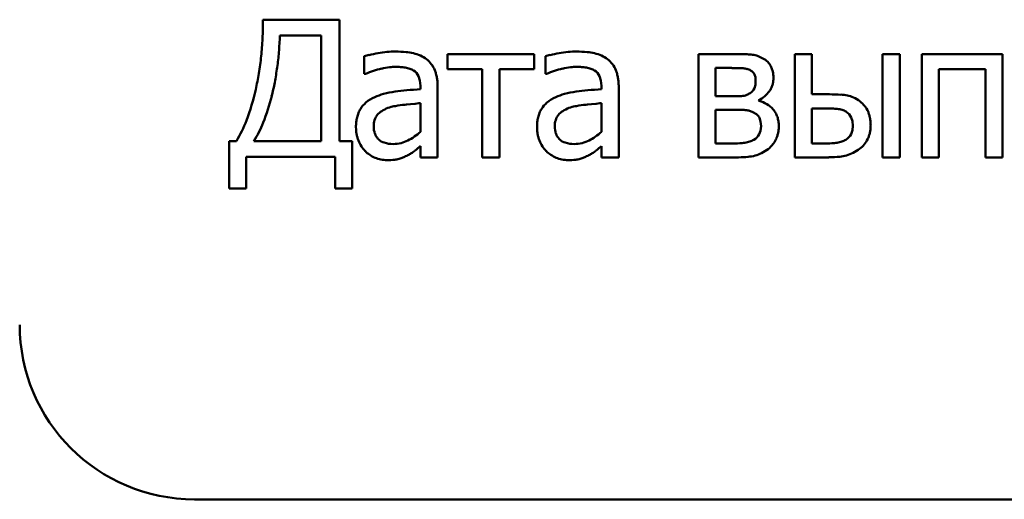
# Model space of a CAD drawing. Units: millimetres. Extents: x 0 to 420, y -1 to 297.
# Drawn here: x 139 to 141, y 188 to 188 of the extents above; entities that cross this region are included whole.
import ezdxf

# ---------------------------------------------------------------- set-up
doc = ezdxf.new("R2010")
doc.units = ezdxf.units.MM
doc.linetypes.add('K5LT_BASIC', pattern=[0])
doc.layers.add('Системный слой (7)', color=252, linetype='Continuous', true_color=0x909090)

# ---------------------------------------------------------------- blocks, each defined once
blk = doc.blocks.new('U0')
at = {"layer": 'Системный слой (7)', "color": 150, "linetype": 'K5LT_BASIC', "lineweight": 50, "true_color": 0x0080ff}
for p, q in [((158.8566, 159.8378), (158.7254, 159.8378)), ((158.8566, 159.6293), (158.8566, 159.8378)), ((158.8254, 159.8105), (158.7545, 159.8105)), ((158.8254, 159.6293), (158.8254, 159.8105)), ((158.8994, 159.775), (158.8994, 159.7447)), ((159.1913, 159.7787), (159.0422, 159.7787)), ((159.0422, 159.7787), (159.0422, 159.7526)), ((159.1913, 159.7526), (159.1913, 159.7787)), ((159.2103, 159.775), (159.2103, 159.7447)), ((159.473, 159.7787), (159.473, 159.6013)), ((159.5376, 159.7787), (159.473, 159.7787)), ((159.668, 159.7787), (159.6384, 159.7787)), ((159.6384, 159.7787), (159.6384, 159.6013)), ((159.668, 159.7096), (159.668, 159.7787)), ((159.7894, 159.7787), (159.7894, 159.6013)), ((159.819, 159.7787), (159.7894, 159.7787)), ((159.819, 159.6013), (159.819, 159.7787)), ((159.9955, 159.7787), (159.8567, 159.7787)), ((159.8567, 159.7787), (159.8567, 159.6013)), ((159.9955, 159.6013), (159.9955, 159.7787)), ((159.0422, 159.7526), (159.102, 159.7526)), ((159.102, 159.7526), (159.102, 159.6013)), ((159.1315, 159.7526), (159.1913, 159.7526)), ((159.1315, 159.6013), (159.1315, 159.7526)), ((159.5305, 159.7549), (159.5024, 159.7549)), ((159.5024, 159.7549), (159.5024, 159.7062)), ((159.6008, 159.7486), (159.5975, 159.7578)), ((159.8862, 159.6013), (159.8862, 159.753)), ((159.8862, 159.753), (159.9659, 159.753)), ((159.9659, 159.753), (159.9659, 159.6013)), ((158.8994, 159.7447), (158.9012, 159.7447)), ((158.9926, 159.7408), (158.9949, 159.7333)), ((159.2103, 159.7447), (159.212, 159.7447)), ((159.3034, 159.7408), (159.3058, 159.7333)), ((159.5709, 159.7389), (159.5694, 159.7437)), ((159.5714, 159.7332), (159.5709, 159.7389)), ((158.9949, 159.7333), (158.9957, 159.7239)), ((158.9957, 159.7239), (158.9957, 159.7182)), ((159.0253, 159.6013), (159.0253, 159.7227)), ((159.3058, 159.7333), (159.3066, 159.7239)), ((159.3066, 159.7239), (159.3066, 159.7182)), ((159.3362, 159.6013), (159.3362, 159.7227)), ((159.5692, 159.7202), (159.5709, 159.7261)), ((159.5709, 159.7261), (159.5714, 159.7332)), ((159.5024, 159.7062), (159.5363, 159.7062)), ((159.698, 159.7096), (159.668, 159.7096)), ((158.9716, 159.692), (158.969, 159.6918)), ((158.9788, 159.6928), (158.9716, 159.692)), ((158.9868, 159.6935), (158.9788, 159.6928)), ((158.993, 159.6941), (158.9868, 159.6935)), ((158.9957, 159.6944), (158.993, 159.6941)), ((158.9957, 159.6451), (158.9957, 159.6944)), ((159.2825, 159.692), (159.2799, 159.6918)), ((159.2897, 159.6928), (159.2825, 159.692)), ((159.2976, 159.6935), (159.2897, 159.6928)), ((159.3039, 159.6941), (159.2976, 159.6935)), ((159.3066, 159.6944), (159.3039, 159.6941)), ((159.3066, 159.6451), (159.3066, 159.6944)), ((159.5773, 159.6982), (159.5765, 159.6994)), ((159.668, 159.6854), (159.668, 159.6251)), ((159.6873, 159.6854), (159.668, 159.6854)), ((159.5024, 159.6831), (159.5024, 159.6251)), ((159.5373, 159.6831), (159.5024, 159.6831)), ((159.58, 159.663), (159.578, 159.6693)), ((159.7377, 159.6633), (159.7356, 159.6699)), ((158.9156, 159.657), (158.9156, 159.6549)), ((159.2265, 159.657), (159.2265, 159.6549)), ((159.5799, 159.6471), (159.5807, 159.6548)), ((159.5807, 159.6548), (159.58, 159.663)), ((159.7384, 159.6557), (159.7377, 159.6633)), ((159.7377, 159.6478), (159.7384, 159.6557)), ((159.5777, 159.641), (159.5799, 159.6471)), ((159.7355, 159.6414), (159.7377, 159.6478)), ((158.6799, 159.6293), (158.6672, 159.6293)), ((158.6672, 159.6293), (158.6672, 159.5478)), ((158.7099, 159.6293), (158.8254, 159.6293)), ((158.8787, 159.6293), (158.8566, 159.6293)), ((158.8787, 159.5478), (158.8787, 159.6293)), ((158.9228, 159.6332), (158.9241, 159.632)), ((158.9914, 159.617), (158.9934, 159.6186)), ((158.9934, 159.6186), (158.995, 159.6198)), ((158.995, 159.6198), (158.9957, 159.6203)), ((158.9957, 159.6203), (158.9957, 159.6013)), ((159.2337, 159.6332), (159.235, 159.632)), ((159.3023, 159.617), (159.3043, 159.6186)), ((159.3043, 159.6186), (159.3059, 159.6198)), ((159.3059, 159.6198), (159.3066, 159.6203)), ((159.3066, 159.6203), (159.3066, 159.6013)), ((159.5024, 159.6251), (159.5281, 159.6251)), ((159.668, 159.6251), (159.6867, 159.6251)), ((158.6968, 159.5478), (158.6968, 159.602)), ((158.6968, 159.602), (158.8492, 159.602)), ((158.8492, 159.602), (158.8492, 159.5478)), ((158.986, 159.6128), (158.9867, 159.6133)), ((158.9867, 159.6133), (158.9888, 159.615)), ((158.9888, 159.615), (158.9914, 159.617)), ((158.9957, 159.6013), (159.0253, 159.6013)), ((159.102, 159.6013), (159.1315, 159.6013)), ((159.2969, 159.6128), (159.2976, 159.6133)), ((159.2976, 159.6133), (159.2997, 159.615)), ((159.2997, 159.615), (159.3023, 159.617)), ((159.3066, 159.6013), (159.3362, 159.6013)), ((159.473, 159.6013), (159.5422, 159.6013)), ((159.6384, 159.6013), (159.6973, 159.6013)), ((159.7894, 159.6013), (159.819, 159.6013)), ((159.8567, 159.6013), (159.8862, 159.6013)), ((159.9659, 159.6013), (159.9955, 159.6013)), ((158.6672, 159.5478), (158.6968, 159.5478)), ((158.8492, 159.5478), (158.8787, 159.5478)), ((158.6077, 159.0137), (167.0077, 159.0137))]:
    blk.add_line(p, q, dxfattribs=at)
for centre, radius, start, end in [((158.0774, 159.8378), 0.648, 357.1311, 0), ((158.168, 159.8332), 0.5573, 354.0375, 357.1311), ((158.1337, 159.8343), 0.6212, 355.1613, 357.8058), ((158.2068, 159.8292), 0.5183, 350.7118, 354.0375), ((158.2347, 159.8258), 0.5199, 352.2705, 355.1613), ((158.937, 159.6455), 0.1349, 102.5437, 106.1682), ((159.005, 159.3397), 0.4481, 100.5556, 102.5437), ((158.9544, 159.6114), 0.1717, 95.3775, 100.5556), ((158.9532, 159.6239), 0.1592, 90, 95.3775), ((158.9532, 159.5892), 0.1938, 84.6603, 90), ((158.9623, 159.6865), 0.0961, 77.0739, 84.6603), ((158.9701, 159.7207), 0.061, 65.2497, 77.0739), ((158.9716, 159.7238), 0.0577, 53.0835, 65.2497), ((158.9799, 159.7353), 0.0434, 37.2009, 52.7673), ((159.2479, 159.6455), 0.1349, 102.5437, 106.1682), ((159.3159, 159.3397), 0.4481, 100.5556, 102.5437), ((159.2653, 159.6114), 0.1717, 95.3775, 100.5556), ((159.2641, 159.6239), 0.1592, 90, 95.3775), ((159.2641, 159.5892), 0.1938, 84.6603, 90), ((159.2732, 159.6865), 0.0961, 77.0739, 84.6603), ((159.281, 159.7207), 0.061, 65.2497, 77.0739), ((159.2824, 159.7238), 0.0577, 53.0835, 65.2497), ((159.2908, 159.7353), 0.0434, 37.2009, 52.7673), ((159.5376, 159.3182), 0.4605, 87.5918, 90), ((159.5528, 159.6779), 0.1005, 82.4348, 87.5918), ((159.5601, 159.733), 0.0449, 71.0197, 82.4348), ((159.5565, 159.7225), 0.056, 60.7983, 71.0197), ((159.566, 159.7388), 0.0371, 45.4025, 61.3055), ((158.2781, 159.8199), 0.476, 349.1143, 352.2705), ((158.962, 159.6045), 0.1528, 102.5257, 107.8382), ((158.9624, 159.6026), 0.1547, 97.2822, 102.5256), ((158.953, 159.6765), 0.0802, 90, 97.2822), ((158.953, 159.634), 0.1227, 85.961, 90), ((158.9538, 159.6446), 0.1121, 81.734, 85.961), ((158.9637, 159.7133), 0.0426, 70.7661, 81.734), ((158.9685, 159.727), 0.0281, 57.2537, 70.7661), ((158.9773, 159.7333), 0.0467, 22.1983, 37.2009), ((159.2729, 159.6045), 0.1528, 102.5257, 107.8382), ((159.2733, 159.6026), 0.1547, 97.2822, 102.5256), ((159.2639, 159.6765), 0.0802, 90, 97.2822), ((159.2639, 159.634), 0.1227, 85.961, 90), ((159.2646, 159.6446), 0.1121, 81.734, 85.961), ((159.2746, 159.7133), 0.0426, 70.7661, 81.734), ((159.2794, 159.727), 0.0281, 57.2537, 70.7661), ((159.2882, 159.7333), 0.0467, 22.1983, 37.2009), ((159.5305, 159.3221), 0.4327, 88.356, 90), ((159.539, 159.6166), 0.1382, 85.4466, 88.356), ((159.5471, 159.7191), 0.0353, 74.2068, 85.4466), ((159.5487, 159.7248), 0.0294, 61.8934, 74.2068), ((159.5711, 159.744), 0.0298, 27.6295, 45.4025), ((158.2719, 159.8185), 0.4523, 347.1519, 350.7118), ((158.9678, 159.5867), 0.1715, 107.8382, 112.8523), ((158.971, 159.7305), 0.0239, 25.5474, 57.7779), ((158.9717, 159.7311), 0.0527, 15.4196, 22.1983), ((158.9559, 159.7267), 0.0691, 9.5003, 15.4196), ((158.945, 159.7249), 0.0802, 4.3901, 9.5003), ((159.2787, 159.5867), 0.1715, 107.8382, 112.8523), ((159.2819, 159.7305), 0.0239, 25.5474, 57.7779), ((159.2826, 159.7311), 0.0527, 15.4196, 22.1983), ((159.2668, 159.7267), 0.0691, 9.5003, 15.4196), ((159.2559, 159.7249), 0.0802, 4.3901, 9.5003), ((159.556, 159.7374), 0.0149, 25.0789, 63.5477), ((159.5574, 159.7391), 0.0444, 5.8234, 12.4168), ((159.5576, 159.7378), 0.0443, 351.8294, 0), ((159.545, 159.7378), 0.0569, 0, 5.8234), ((158.3516, 159.8057), 0.4012, 345.6762, 349.1143), ((158.9167, 159.7227), 0.1086, 0, 4.3901), ((159.2276, 159.7227), 0.1086, 0, 4.3901), ((159.5524, 159.7271), 0.0182, 301.1762, 337.469), ((159.5619, 159.7377), 0.0402, 325.535, 334.2033), ((159.5637, 159.7368), 0.0381, 334.2033, 343.1073), ((159.563, 159.737), 0.0389, 343.1073, 351.8294), ((158.2995, 159.8122), 0.424, 339.6054, 347.1519), ((158.3709, 159.8008), 0.3813, 338.4814, 345.6762), ((158.9445, 159.6452), 0.0656, 114.5353, 130.1073), ((158.9575, 159.6175), 0.0961, 105.126, 114.7681), ((158.9715, 159.5657), 0.1498, 97.4055, 105.126), ((159.0177, 159.2104), 0.5081, 95.1134, 97.4056), ((159.0322, 159.0491), 0.6701, 93.1175, 95.1134), ((159.2554, 159.6452), 0.0656, 114.5353, 130.1073), ((159.2684, 159.6175), 0.0961, 105.126, 114.7681), ((159.2824, 159.5657), 0.1498, 97.4055, 105.126), ((159.3286, 159.2104), 0.5081, 95.1134, 97.4056), ((159.343, 159.0491), 0.6701, 93.1175, 95.1134), ((159.5363, 159.8675), 0.1613, 270, 273.8435), ((159.5452, 159.7363), 0.0298, 273.8435, 282.7925), ((159.5463, 159.7314), 0.0248, 282.7925, 293.4978), ((159.5373, 159.7519), 0.0472, 293.4978, 301.25), ((159.5553, 159.7435), 0.0489, 295.7099, 310.309), ((159.5578, 159.7405), 0.045, 310.309, 325.535), ((159.698, 159.4141), 0.2955, 86.1634, 90), ((159.7116, 159.6163), 0.0929, 79.3182, 86.1634), ((159.7207, 159.6645), 0.0438, 65.0088, 79.3182), ((159.7117, 159.6451), 0.0652, 53.2918, 65.0088), ((158.9305, 159.6618), 0.0438, 130.1073, 149.1903), ((158.9591, 159.6343), 0.0552, 107.1199, 119.7352), ((158.9685, 159.6024), 0.0885, 100.148, 106.848), ((158.9912, 159.4756), 0.2173, 95.8739, 100.148), ((159.2413, 159.6618), 0.0438, 130.1073, 149.1903), ((159.27, 159.6343), 0.0552, 107.1199, 119.7352), ((159.2794, 159.6024), 0.0885, 100.148, 106.848), ((159.3021, 159.4756), 0.2173, 95.8739, 100.148), ((159.5656, 159.6519), 0.0478, 58.516, 75.7609), ((159.5658, 159.6524), 0.0473, 41.1774, 58.516), ((159.6873, 159.2054), 0.48, 88.1203, 90), ((159.6985, 159.5467), 0.1385, 84.621, 88.1203), ((159.7253, 159.6636), 0.0422, 38.0976, 53.2099), ((159.7243, 159.6627), 0.0436, 23.2255, 38.0976), ((158.9477, 159.655), 0.0625, 166.1756, 173.5443), ((158.9415, 159.6565), 0.0561, 157.9792, 166.1756), ((158.9347, 159.6593), 0.0488, 149.1903, 157.9792), ((158.9494, 159.6554), 0.0338, 157.9412, 177.3829), ((158.9393, 159.6595), 0.0229, 134.248, 157.9412), ((158.9525, 159.646), 0.0418, 119.7352, 134.248), ((159.2586, 159.655), 0.0625, 166.1756, 173.5443), ((159.2524, 159.6565), 0.0561, 157.9792, 166.1756), ((159.2456, 159.6593), 0.0488, 149.1903, 157.9792), ((159.2603, 159.6554), 0.0338, 157.9412, 177.3829), ((159.2502, 159.6595), 0.0229, 134.248, 157.9412), ((159.2633, 159.646), 0.0418, 119.7352, 134.248), ((159.5373, 159.374), 0.3091, 87.9241, 90), ((159.5449, 159.5839), 0.099, 84.2554, 87.9241), ((159.5512, 159.6466), 0.036, 74.2694, 84.2554), ((159.5518, 159.6487), 0.0338, 63.9613, 74.2694), ((159.5503, 159.6455), 0.0373, 49.5179, 64.1124), ((159.5656, 159.6634), 0.0138, 25.4216, 49.5179), ((159.5737, 159.6592), 0.0369, 29.8579, 41.1773), ((159.5722, 159.6584), 0.0385, 18.7872, 29.8579), ((159.5685, 159.6571), 0.0424, 8.7033, 18.7872), ((159.7079, 159.6455), 0.0392, 72.4495, 84.621), ((159.7099, 159.652), 0.0325, 59.0684, 72.4495), ((159.7151, 159.6603), 0.0226, 25.1841, 59.676), ((159.7159, 159.6592), 0.0527, 16.9508, 23.2255), ((159.7117, 159.6579), 0.057, 10.9221, 16.9508), ((159.7082, 159.6572), 0.0607, 5.2486, 10.9221), ((158.5017, 159.7371), 0.2083, 328.83, 339.6054), ((158.5319, 159.7373), 0.2082, 328.7402, 338.4814), ((158.9665, 159.6529), 0.0814, 173.5443, 180), ((158.9502, 159.6529), 0.0651, 180, 185.2309), ((158.9572, 159.6549), 0.0417, 180, 198.4591), ((159.2774, 159.6529), 0.0814, 173.5443, 180), ((159.2611, 159.6529), 0.0651, 180, 185.2309), ((159.2681, 159.6549), 0.0417, 180, 198.4591), ((159.5542, 159.6549), 0.0569, 0, 8.7033), ((159.5474, 159.6549), 0.0637, 354.2423, 0), ((159.7072, 159.6563), 0.0617, 354.0495, 0), ((159.698, 159.6563), 0.0709, 0, 5.2486), ((158.9459, 159.6525), 0.0608, 185.2309, 190.6428), ((158.9449, 159.6523), 0.0598, 190.6428, 196.1453), ((158.9451, 159.6524), 0.06, 196.1453, 201.6384), ((158.9397, 159.6491), 0.0231, 198.4591, 223.3129), ((158.924, 159.7249), 0.1073, 298.0134, 304.8514), ((158.9201, 159.7305), 0.1141, 304.8514, 311.4821), ((159.2568, 159.6525), 0.0608, 185.2309, 190.6428), ((159.2558, 159.6523), 0.0598, 190.6428, 196.1453), ((159.256, 159.6524), 0.06, 196.1453, 201.6384), ((159.2506, 159.6491), 0.0231, 198.4591, 223.3129), ((159.2349, 159.7249), 0.1073, 298.0134, 304.8514), ((159.231, 159.7305), 0.1141, 304.8514, 311.4821), ((159.5542, 159.6551), 0.0274, 300.4047, 329.0125), ((159.5673, 159.6514), 0.0435, 333.757, 341.0048), ((159.5627, 159.653), 0.0482, 341.0048, 347.8839), ((159.5588, 159.6538), 0.0523, 347.8839, 354.2423), ((159.7125, 159.6541), 0.0263, 301.2445, 331.0356), ((159.7205, 159.654), 0.0481, 333.986, 340.8971), ((159.7183, 159.6548), 0.0505, 340.8971, 347.6415), ((159.7156, 159.6554), 0.0532, 347.6415, 354.0495), ((158.947, 159.6531), 0.062, 201.6384, 212.172), ((158.9353, 159.6457), 0.0482, 212.172, 224.1243), ((158.941, 159.6505), 0.0251, 227.6455, 252.6958), ((158.949, 159.6763), 0.0521, 252.6958, 270), ((158.949, 159.6831), 0.0589, 270, 283.3822), ((158.9512, 159.6738), 0.0493, 283.3822, 298.0134), ((159.2578, 159.6531), 0.062, 201.6384, 212.172), ((159.2462, 159.6457), 0.0482, 212.172, 224.1243), ((159.2519, 159.6505), 0.0251, 227.6455, 252.6958), ((159.2599, 159.6763), 0.0521, 252.6958, 270), ((159.2599, 159.6831), 0.0589, 270, 283.3822), ((159.2621, 159.6738), 0.0493, 283.3822, 298.0134), ((159.5281, 159.9359), 0.3108, 270, 272.9342), ((159.539, 159.7228), 0.0974, 272.9342, 278.1776), ((159.5459, 159.6746), 0.0488, 278.1776, 288.5352), ((159.5509, 159.6598), 0.0331, 288.5352, 301.108), ((159.564, 159.6525), 0.0469, 308.0595, 321.0532), ((159.5623, 159.6539), 0.049, 321.0532, 333.757), ((159.6867, 159.9104), 0.2853, 270, 273.1587), ((159.6976, 159.7137), 0.0883, 273.1587, 278.8385), ((159.7036, 159.6747), 0.0489, 278.8384, 288.9986), ((159.7084, 159.661), 0.0343, 288.9986, 301.1274), ((159.7241, 159.6508), 0.0434, 306.4587, 320.6576), ((159.7196, 159.6545), 0.0492, 320.6576, 333.986), ((158.9384, 159.6496), 0.0531, 224.7776, 235.9752), ((158.9389, 159.6504), 0.054, 235.9752, 247.0765), ((158.938, 159.6482), 0.0517, 247.0765, 258.6814), ((158.9372, 159.671), 0.0755, 286.8764, 292.6657), ((158.9269, 159.6954), 0.102, 292.6657, 297.646), ((158.9493, 159.6547), 0.0556, 296.7397, 303.2612), ((158.9342, 159.6777), 0.0831, 303.2612, 308.5933), ((159.2493, 159.6496), 0.0531, 224.7776, 235.9752), ((159.2498, 159.6504), 0.054, 235.9752, 247.0765), ((159.2489, 159.6482), 0.0517, 247.0765, 258.6814), ((159.248, 159.671), 0.0755, 286.8764, 292.6657), ((159.2378, 159.6954), 0.102, 292.6657, 297.646), ((159.2602, 159.6547), 0.0556, 296.7397, 303.2612), ((159.2451, 159.6777), 0.0831, 303.2612, 308.5933), ((159.5422, 159.7583), 0.157, 270, 275.9557), ((159.5497, 159.6871), 0.0854, 275.9557, 284.0321), ((159.5574, 159.6562), 0.0535, 284.0321, 296.7892), ((159.5509, 159.6691), 0.068, 296.7892, 308.1052), ((159.6973, 159.7703), 0.1689, 270, 276.2636), ((159.7077, 159.6753), 0.0734, 276.2636, 285.7718), ((159.7107, 159.6645), 0.0622, 285.7718, 296.9346), ((159.7069, 159.6722), 0.0708, 296.9346, 307.398), ((158.9385, 159.6508), 0.0543, 258.6814, 270), ((158.9385, 159.7186), 0.1222, 270, 276.1696), ((158.9473, 159.6376), 0.0406, 276.1696, 286.8764), ((159.2494, 159.6508), 0.0543, 258.6814, 270), ((159.2494, 159.7186), 0.1222, 270, 276.1696), ((159.2582, 159.6376), 0.0406, 276.1696, 286.8764), ((158.6077, 159.3137), 0.3, 180, 270)]:
    blk.add_arc(centre, radius, start, end, dxfattribs=at)

msp = doc.modelspace()

# ---------------------------------------------------------------- block references
at = {"layer": 'Системный слой (7)'}
msp.add_blockref('U0', (-19.3854, 28.4909), dxfattribs=at)

doc.saveas('drawing.dxf')
